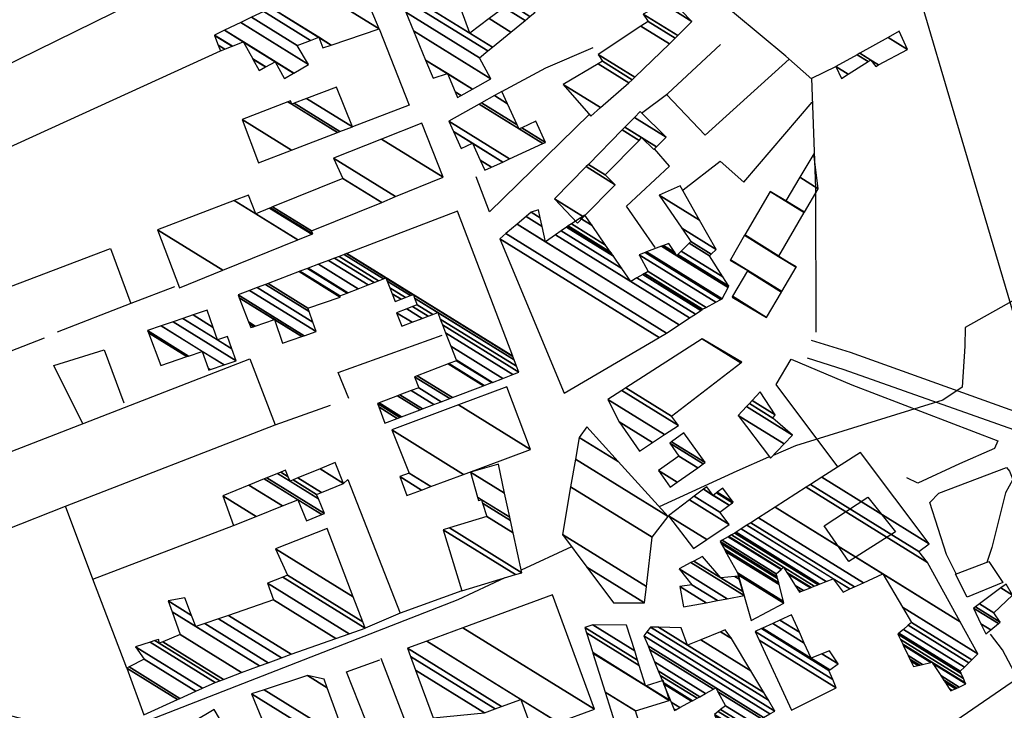
# Model space of a CAD drawing. Extents: x 498402 to 512767, y 4354060 to 4363329.
# Drawn here: x 508354 to 508601, y 4354769 to 4354943 of the extents above; entities that cross this region are included whole.
import ezdxf

# ---------------------------------------------------------------- set-up
doc = ezdxf.new("R2010")
doc.units = 0
doc.header["$MEASUREMENT"] = 0
for name, color, linetype in [('36', 7, 'CONTINUOUS'), ('46', 7, 'CONTINUOUS'), ('47', 7, 'CONTINUOUS'), ('50', 7, 'CONTINUOUS'), ('9', 7, 'CONTINUOUS')]:
    doc.layers.add(name, color=color, linetype=linetype)

msp = doc.modelspace()

# ---------------------------------------------------------------- linework, layer by layer
at = {"layer": '36', "color": 1, "linetype": 'Continuous'}
for points in [[(508552.95, 4354862.28), (508562.69, 4354859.25), (508608.23, 4354842.91), (508621.35, 4354844.6), (508674.52, 4354863.55), (508713.48, 4354885.73), (508742.13, 4354901.04), (508770.58, 4354909.9), (508878.81, 4354942.58), (508897.81, 4354940.64), (508937.29, 4354932.53), (508967.31, 4354926.57)], [(508551.93, 4354857.76), (508561.1, 4354854.9), (508608.01, 4354838.22), (508622.31, 4354840.06), (508676.61, 4354859.42), (508715.71, 4354881.68), (508743.93, 4354896.75), (508771.99, 4354905.5), (508878.84, 4354937.93), (508897.11, 4354936.06), (508936.37, 4354928), (508966.41, 4354922.03)]]:
    msp.add_lwpolyline(points, dxfattribs=at)
at = {"layer": '46', "color": 1, "linetype": 'Continuous'}
msp.add_lwpolyline([(508444.74, 4354782.23), (508463.47, 4354733.31), (508455.22, 4354730.48), (508436.09, 4354778.79), (508444.5, 4354781.79)], dxfattribs=at)
at = {"layer": '47', "color": 1, "linetype": 'Continuous'}
for points in [[(508562.41, 4354806.57), (508556.14, 4354815.57), (508567.14, 4354822.77), (508574.07, 4354814)], [(508592.14, 4354797.56), (508589.23, 4354803.36), (508597.6, 4354806.55), (508601.1, 4354801.24)]]:
    msp.add_lwpolyline(points, close=True, dxfattribs=at)
at = {"layer": '50', "color": 1, "linetype": 'Continuous'}
msp.add_line((508372.3, 4354802.14), (508407.72, 4354815.6), dxfattribs=at)
msp.add_line((508372.3, 4354802.14), (508407.72, 4354815.6), dxfattribs=at)
for points in [[(508604.48, 4354866.65), (508588.17, 4354921.61), (508581.07, 4354945.77), (508612.95, 4354965.89), (508628.39, 4354976.09)], [(508227.89, 4354871.22), (508300.97, 4354907.05), (508391.93, 4354951.83), (508417.88, 4354966.43)], [(508553.06, 4354927.95), (508546.52, 4354933.67), (508527.2, 4354949.91), (508522.95, 4354950.14), (508517.91, 4354948.74), (508517.64, 4354947.96)], [(508553.06, 4354927.95), (508546.52, 4354933.67), (508527.2, 4354949.91), (508522.95, 4354950.14), (508517.91, 4354948.74), (508517.64, 4354947.96)], [(508444.32, 4354940.57), (508451.87, 4354921.41), (508437.57, 4354915.91)], [(508444.32, 4354940.57), (508451.87, 4354921.41), (508437.57, 4354915.91)], [(508510.27, 4354919.39), (508516.86, 4354924.28), (508530.09, 4354936.6)], [(508510.27, 4354919.39), (508516.86, 4354924.28), (508530.09, 4354936.6)], [(508236.02, 4354858.12), (508318.62, 4354895.9), (508404.4, 4354935.04)], [(508475.15, 4354924.83), (508486.18, 4354930.79), (508498.14, 4354935.92)], [(508475.15, 4354924.83), (508486.18, 4354930.79), (508498.14, 4354935.92)], [(508547.36, 4354932.94), (508526.25, 4354913.8), (508516.54, 4354924.04)], [(508547.36, 4354932.94), (508526.25, 4354913.8), (508516.54, 4354924.04)], [(508554.16, 4354864.22), (508554.09, 4354900.5), (508553.05, 4354928.2), (508559.1, 4354931.08)], [(508520.72, 4354900.07), (508530.01, 4354907.32), (508536, 4354902.03), (508553.14, 4354922.12)], [(508520.72, 4354900.07), (508530.01, 4354907.32), (508536, 4354902.03), (508553.14, 4354922.12)], [(508497.13, 4354919.01), (508472.02, 4354894.53), (508468.69, 4354903.36)], [(508497.13, 4354919.01), (508472.02, 4354894.53), (508468.69, 4354903.36)], [(508513.69, 4354885.58), (508506.51, 4354895.99), (508517.27, 4354906.01), (508513.5, 4354910.39)], [(508513.69, 4354885.58), (508506.51, 4354895.99), (508517.27, 4354906.01), (508513.5, 4354910.39)], [(508313.85, 4354861.19), (508331.25, 4354868.06), (508376.76, 4354885.33), (508381.93, 4354871.5)], [(508392.88, 4354875.66), (508381.93, 4354871.5), (508363.34, 4354864.24)], [(508392.88, 4354875.66), (508381.93, 4354871.5), (508363.34, 4354864.24)], [(508360.09, 4354862.71), (508337.49, 4354853.93), (508326.63, 4354850.16)], [(508360.09, 4354862.71), (508337.49, 4354853.93), (508326.63, 4354850.16)], [(508436.72, 4354847.54), (508434, 4354854.09), (508460.14, 4354863.47)], [(508436.72, 4354847.54), (508434, 4354854.09), (508460.14, 4354863.47)], [(508369.8, 4354841.21), (508362.5, 4354855.86), (508375.2, 4354859.83), (508380.16, 4354846.5)], [(508369.8, 4354841.21), (508362.5, 4354855.86), (508375.2, 4354859.83), (508380.16, 4354846.5)], [(508334.5, 4354827.55), (508411.83, 4354857.55), (508418.14, 4354840.9)], [(508559.6, 4354830.36), (508544.07, 4354851.06), (508547.89, 4354857.43), (508563.11, 4354851.04), (508599.87, 4354836.95), (508599, 4354834.97), (508590.2, 4354831.17), (508579.71, 4354826.27), (508576.94, 4354827.58)], [(508276.42, 4354785.24), (508365.45, 4354820.48), (508418.14, 4354840.9), (508432.05, 4354845.87)], [(508589.35, 4354803.41), (508586.91, 4354808.28), (508582.72, 4354821.41), (508585.02, 4354823.76), (508602.05, 4354830.19), (508602.77, 4354829.32), (508603.59, 4354827.21), (508601.72, 4354823.79), (508598.32, 4354810.1), (508597.05, 4354806.34)], [(508435.37, 4354826.2), (508436.45, 4354827.17), (508449.62, 4354793.59)], [(508435.37, 4354826.2), (508436.45, 4354827.17), (508449.62, 4354793.59)], [(508380.9, 4354779.73), (508372.3, 4354802.14), (508365.45, 4354820.48)], [(508380.9, 4354779.73), (508372.3, 4354802.14), (508365.45, 4354820.48)], [(508465.12, 4354799.15), (508449.62, 4354793.59), (508440.8, 4354789.82)], [(508465.12, 4354799.15), (508449.62, 4354793.59), (508440.8, 4354789.82)], [(508573.8, 4354755.94), (508604.74, 4354777.22), (508601.04, 4354784.31), (508597.95, 4354788.29)]]:
    msp.add_lwpolyline(points, dxfattribs=at)
at = {"layer": '9', "color": 30, "linetype": 'Continuous'}
msp.add_line((508492.67, 4354810.26), (508480.03, 4354804.36), dxfattribs=at)
for points in [[(508710.81, 4354892.68), (508709.37, 4354892.23), (508679.62, 4354880.03), (508675.75, 4354881.37), (508643.02, 4354893.16), (508635.67, 4354890.14), (508591.58, 4354865.47), (508591.52, 4354860.72), (508590.86, 4354850.38), (508586.01, 4354847.15), (508549, 4354835.63), (508543.32, 4354833.23)], [(508542.44, 4354832.86), (508542.22, 4354832.77), (508534.19, 4354829.26), (508514.69, 4354820.34)], [(508475.92, 4354802.44), (508464.13, 4354796.94), (508377.99, 4354763.24), (508369.75, 4354763.02), (508342.54, 4354770.09), (508341.07, 4354771.16), (508290.27, 4354815.93), (508289.89, 4354816.77), (508286.37, 4354829.06), (508286.05, 4354829.15), (508285.72, 4354829.06), (508284.53, 4354827.22), (508283.75, 4354825.29), (508280.63, 4354823.64)]]:
    msp.add_lwpolyline(points, dxfattribs=at)

# ---------------------------------------------------------------- meshes
at = {"layer": '47', "color": 1, "linetype": 'Continuous'}
mesh = msp.add_polyface(dxfattribs=at)
corners = [(508464.04, 4354923.26), (508457.85, 4354928.18), (508464.947763, 4354923.779345), (508463.410748, 4354924.732303), (508457.85, 4354928.18), (508455.970124, 4354932.717555), (508467.776352, 4354925.397624), (508461.45, 4354929.32), (508452.923839, 4354940.070535), (508472.36, 4354928.02), (508450.982884, 4354944.755522), (508469.54, 4354933.25), (508449.27, 4354948.89), (508471.665959, 4354935.004373), (508451.049568, 4354949.423763), (508467.12, 4354939.46), (508472.798731, 4354935.939153), (508458.337153, 4354951.609599), (508464.03, 4354948.08), (508472.005716, 4354943.135009), (508477.437594, 4354939.767212), (508463.908822, 4354953.280763), (508469.41, 4354949.87), (508475.741054, 4354945.944709), (508480.984202, 4354942.693926), (508465.84, 4354953.86), (508471.127056, 4354950.581994), (508477.035747, 4354946.91857), (508482.213481, 4354943.708345), (508467.569118, 4354954.647241), (508472.924066, 4354951.327142), (508478.390728, 4354947.937779), (508483.5, 4354944.77), (508471.99, 4354956.66), (508477.518528, 4354953.23228), (508481.855041, 4354950.543616), (508481.963251, 4354950.476525), (508472.069375, 4354956.713646), (508477.617941, 4354953.273502), (508481.93, 4354950.6), (508472.336846, 4354956.894418), (508482.86, 4354950.37), (508477.952934, 4354953.41241), (508473.140927, 4354957.437859), (508483.451387, 4354951.045313), (508478.96, 4354953.83), (508476.456594, 4354959.678768), (508485.89, 4354953.83), (508477.31362, 4354960.257992), (508483.52, 4354956.41), (508479.636719, 4354961.828069), (508485.44, 4354958.23), (508481.06, 4354962.79)]
mesh.append_faces([[corners[k] for k in face] for face in [(0, 0, 2, 3), (1, 4, 7, 5), (3, 2, 6, 7), (5, 6, 9, 8), (8, 9, 11, 10), (10, 11, 13, 12), (12, 13, 16, 14), (14, 15, 18, 17), (15, 16, 20, 19), (17, 18, 22, 21), (19, 20, 24, 23), (21, 22, 26, 25), (23, 24, 28, 27), (25, 26, 30, 29), (27, 28, 32, 31), (29, 30, 34, 33), (31, 32, 36, 35), (33, 34, 38, 37), (35, 36, 39, 39), (37, 38, 42, 40), (40, 42, 45, 43), (41, 41, 44, 45), (43, 44, 47, 46), (46, 47, 49, 48), (48, 49, 51, 50), (50, 51, 52, 52)]], dxfattribs={"vtx0": -1, "vtx2": -1, "color": 1})
mesh = msp.add_polyface(dxfattribs=at)
corners = [(508404.4, 4354935.04), (508414.14, 4354930.13), (508405.521144, 4354935.473741), (508403.857456, 4354936.505238), (508420.49, 4354928.06), (508415.749783, 4354930.998963), (508412.57122, 4354932.96969), (508407.375425, 4354936.191114), (508402.960133, 4354938.928621), (508420.542096, 4354928.090396), (508420.437742, 4354928.155097), (508415.80384, 4354931.028143), (508412.518539, 4354933.065049), (508407.437692, 4354936.215204), (508402.93, 4354939.01), (508422.812758, 4354929.415262), (508418.16, 4354932.3), (508410.222394, 4354937.221363), (508410.151711, 4354937.265187), (508405.416945, 4354940.200769), (508422.844793, 4354929.433954), (508410.19, 4354937.28), (508405.452031, 4354940.217569), (508426.54, 4354931.59), (508409.499211, 4354942.15539), (508423.7, 4354936.38), (508412.255986, 4354943.475356), (508430.12, 4354935.79), (508427.083925, 4354937.672385), (508415.34153, 4354944.952739), (508432.252489, 4354936.507838), (508429.12, 4354938.45), (508417.198072, 4354945.841666), (508444.32, 4354940.57), (508427.704027, 4354950.872001), (508444.32, 4354940.57), (508433.13, 4354953.47), (508440.981899, 4354948.601776), (508431.79, 4354957.63), (508439.117939, 4354953.086635), (508436.44, 4354959.53)]
mesh.append_faces([[corners[k] for k in face] for face in [(0, 0, 2, 3), (3, 2, 7, 8), (1, 1, 5, 6), (8, 7, 13, 14), (6, 5, 11, 12), (4, 4, 9, 10), (14, 13, 18, 19), (12, 11, 16, 17), (10, 9, 15, 16), (19, 18, 21, 22), (17, 15, 20, 21), (22, 20, 23, 24), (24, 23, 25, 26), (26, 25, 28, 29), (29, 28, 31, 32), (27, 27, 30, 31), (32, 30, 33, 34), (34, 35, 37, 36), (36, 37, 39, 38), (38, 39, 40, 40)]], dxfattribs={"vtx0": -1, "vtx2": -1, "color": 1})
mesh = msp.add_polyface(dxfattribs=at)
corners = [(508497.49, 4354918.59), (508499.971404, 4354920.753474), (508490.59, 4354926.57), (508507.09, 4354926.96), (508499.326978, 4354931.773119), (508507.938138, 4354927.77491), (508500.43, 4354932.43), (508508.608036, 4354928.418563), (508499.38, 4354934.14), (508517.3, 4354936.77), (508510.105522, 4354941.230619), (508518.744289, 4354938.237501), (508511.95, 4354942.45), (508519.376284, 4354938.879653), (508510.65, 4354944.29), (508522.9, 4354942.46), (508515.675226, 4354946.939403), (508517.63, 4354947.97), (508517.63, 4354947.97)]
mesh.append_faces([[corners[k] for k in face] for face in [(0, 0, 1, 2), (2, 1, 3, 4), (4, 3, 5, 6), (6, 5, 7, 8), (8, 7, 9, 10), (10, 9, 11, 12), (12, 11, 13, 14), (14, 13, 15, 16), (16, 15, 18, 17)]], dxfattribs={"vtx0": -1, "vtx2": -1, "color": 1})
mesh = msp.add_polyface(dxfattribs=at)
corners = [(508560.54, 4354928.05), (508559.1, 4354931.08), (508562.243597, 4354929.130951), (508559.1, 4354931.08), (508564.4579, 4354934.05773), (508569.18, 4354931.13), (508567.26518, 4354932.3172), (508565.135237, 4354934.43417), (508569.869653, 4354931.498803), (508567.9, 4354932.72), (508572.226634, 4354938.375316), (508577.09, 4354935.36), (508575.06, 4354939.95)]
mesh.append_faces([[corners[k] for k in face] for face in [(0, 0, 2, 3), (1, 2, 6, 4), (4, 6, 9, 7), (5, 5, 8, 9), (7, 8, 11, 10), (10, 11, 12, 12)]], dxfattribs={"vtx0": -1, "vtx2": -1, "color": 1})
mesh = msp.add_polyface(dxfattribs=at)
corners = [(508414.01, 4354906.88), (508422.267469, 4354910.044896), (508409.84, 4354917.75), (508433.833376, 4354914.477839), (508421.394854, 4354922.189796), (508422.33, 4354921.61), (508434.45912, 4354914.717672), (508422.02, 4354922.43), (508422.958844, 4354921.847911), (508437.57, 4354915.91), (508426.085138, 4354923.030683), (508437.57, 4354915.91), (508433.59, 4354925.87)]
mesh.append_faces([[corners[k] for k in face] for face in [(0, 0, 1, 2), (2, 1, 3, 4), (4, 5, 7, 7), (5, 3, 6, 8), (8, 6, 9, 10), (10, 11, 12, 12)]], dxfattribs={"vtx0": -1, "vtx2": -1, "color": 1})
mesh = msp.add_polyface(dxfattribs=at)
corners = [(508470.86, 4354904.99), (508472.559487, 4354905.769673), (508469.681954, 4354907.55376), (508464.93, 4354910.5), (508475.361012, 4354907.054928), (508467.74, 4354911.78), (508463.008595, 4354914.713499), (508477.094055, 4354907.849995), (508461.82, 4354917.32), (508479.51, 4354915.39), (508485.471984, 4354911.693535), (508469.457257, 4354921.62276), (508479.043607, 4354916.399806), (508480.176872, 4354915.697175), (508486.14, 4354912), (508470.066215, 4354921.965842), (508476.579619, 4354921.734678), (508483.7, 4354917.32), (508473.283382, 4354923.778365), (508475.15, 4354924.83), (508475.15, 4354924.83)]
mesh.append_faces([[corners[k] for k in face] for face in [(0, 0, 1, 2), (3, 3, 5, 6), (2, 1, 4, 5), (6, 4, 7, 8), (8, 7, 10, 11), (11, 9, 12, 15), (9, 10, 14, 13), (15, 12, 16, 18), (13, 14, 17, 17), (18, 16, 20, 19)]], dxfattribs={"vtx0": -1, "vtx2": -1, "color": 1})
mesh = msp.add_polyface(dxfattribs=at)
corners = [(508494.17, 4354891.69), (508488.37, 4354897.77), (508495.688522, 4354893.232473), (508488.37, 4354897.77), (508496.341061, 4354905.900186), (508503.68, 4354901.35), (508496.905209, 4354906.475596), (508501.14, 4354903.85), (508505.401756, 4354915.141758), (508513.34, 4354910.22), (508509.632511, 4354912.518665), (508506.069562, 4354915.822896), (508514.009329, 4354910.900194), (508510.3, 4354913.2), (508508.474752, 4354918.276101), (508516.42, 4354913.35), (508509.91, 4354919.74)]
mesh.append_faces([[corners[k] for k in face] for face in [(0, 0, 2, 3), (1, 2, 5, 4), (4, 5, 7, 6), (6, 7, 10, 8), (8, 10, 13, 11), (9, 9, 12, 13), (11, 12, 15, 14), (14, 15, 16, 16)]], dxfattribs={"vtx0": -1, "vtx2": -1, "color": 1})
mesh = msp.add_polyface(dxfattribs=at)
corners = [(508394.12, 4354875.4), (508405.009656, 4354879.823516), (508388.58, 4354890.01), (508423.882776, 4354887.490016), (508407.900881, 4354897.398886), (508413.27, 4354894.07), (508427.359412, 4354888.90227), (508411.46, 4354898.76), (508416.751632, 4354895.479157), (508427.6, 4354889), (508416.992566, 4354895.576672), (508427.34, 4354889.72), (508417.53787, 4354895.797379), (508444.945891, 4354896.91369), (508435.21, 4354902.95), (508448.458413, 4354898.348892), (508432.86, 4354908.02), (508460.38, 4354903.22), (508444.912965, 4354912.809653), (508460.38, 4354903.22), (508455.03, 4354916.83)]
mesh.append_faces([[corners[k] for k in face] for face in [(0, 0, 1, 2), (2, 1, 3, 4), (4, 5, 7, 7), (5, 3, 6, 8), (8, 6, 9, 10), (10, 9, 11, 12), (12, 11, 13, 14), (14, 13, 15, 16), (16, 15, 17, 18), (18, 19, 20, 20)]], dxfattribs={"vtx0": -1, "vtx2": -1, "color": 1})
mesh = msp.add_polyface(dxfattribs=at)
corners = [(508533.02, 4354873.07), (508541.69, 4354867.97), (508533.138573, 4354873.271935), (508545.451107, 4354874.348837), (508536.888273, 4354879.657845), (508532.53, 4354882.36), (508545.523052, 4354874.470857), (508536.96, 4354879.78), (508532.601269, 4354882.482439), (508544.73, 4354883.32), (508549.131612, 4354880.590974), (508536.175913, 4354888.623585), (508544.788101, 4354883.419203), (508549.19, 4354880.69), (508536.233752, 4354888.72295), (508551.183233, 4354894.338345), (508542.6, 4354899.66), (508551.235403, 4354894.427422), (508546.57, 4354897.32), (508554.71, 4354900.36), (508550.061964, 4354903.24181), (508554.71, 4354900.36), (508553.54, 4354909.14)]
mesh.append_faces([[corners[k] for k in face] for face in [(0, 0, 1, 2), (2, 1, 3, 4), (5, 5, 7, 8), (4, 3, 6, 7), (8, 6, 10, 11), (11, 9, 12, 14), (9, 10, 13, 13), (14, 12, 15, 16), (16, 15, 17, 18), (18, 17, 19, 20), (20, 21, 22, 22)]], dxfattribs={"vtx0": -1, "vtx2": -1, "color": 1})
mesh = msp.add_polyface(dxfattribs=at)
corners = [(508490.79, 4354848.92), (508490.79, 4354848.92), (508474.62, 4354887.77), (508514.679541, 4354862.932848), (508476.164118, 4354889.069486), (508516.55, 4354864.03), (508478.966309, 4354891.427731), (508486.14, 4354886.98), (508519.749688, 4354866.141794), (508481.246672, 4354893.346819), (508485.271724, 4354890.851263), (508488.652156, 4354888.755375), (508507.58, 4354877.02), (508522.353525, 4354867.860327), (508482.51, 4354894.41), (508484.790697, 4354892.995955), (508490.043898, 4354889.738939), (508505.333531, 4354880.259276), (508509.125954, 4354877.907951), (508523.796059, 4354868.812399), (508484.33, 4354895.05), (508491.376818, 4354890.680931), (508503.18201, 4354883.361642), (508510.606568, 4354878.758372), (508525.177624, 4354869.724232), (508491.736083, 4354890.934829), (508502.602106, 4354884.19783), (508511.005642, 4354878.987588), (508525.55, 4354869.97), (508491.8, 4354890.98), (508502.498934, 4354884.346598), (508511.076641, 4354879.028368), (508525.622704, 4354870.009723), (508492.633108, 4354891.506587), (508501.229833, 4354886.176567), (508511.95, 4354879.53), (508526.517028, 4354870.498356), (508494.855477, 4354892.911292), (508497.844424, 4354891.058127), (508509.68, 4354883.72), (508528.902695, 4354871.801815), (508496.04, 4354893.66), (508511.155693, 4354884.288181), (508530.174256, 4354872.496559), (508511.545336, 4354884.438204), (508530.51, 4354872.68), (508515.278481, 4354885.875565), (508519.11, 4354883.5), (508532.053782, 4354875.474778), (508515.75297, 4354886.058256), (508518.61824, 4354884.281772), (508519.402335, 4354883.795629), (508532.25, 4354875.83), (508517.16, 4354886.6), (508520.26921, 4354884.672271), (508530.737375, 4354878.181947), (508522.221954, 4354886.647019), (508527.33, 4354883.48), (508522.66, 4354887.09), (508527.796344, 4354883.905436), (508520.391097, 4354890.402371), (508529.04, 4354885.04), (508514.68, 4354898.74), (508524.84417, 4354892.438155), (508519.96, 4354901.05)]
mesh.append_faces([[corners[k] for k in face] for face in [(0, 1, 3, 2), (2, 3, 5, 4), (4, 5, 8, 6), (6, 7, 10, 9), (7, 8, 13, 11), (9, 10, 15, 14), (11, 12, 17, 16), (12, 13, 19, 18), (14, 15, 20, 20), (16, 17, 22, 21), (18, 19, 24, 23), (21, 22, 26, 25), (23, 24, 28, 27), (25, 26, 30, 29), (27, 28, 32, 31), (29, 30, 34, 33), (31, 32, 36, 35), (33, 34, 38, 37), (35, 36, 40, 39), (37, 38, 41, 41), (39, 40, 43, 42), (42, 43, 45, 44), (44, 45, 48, 46), (46, 47, 50, 49), (47, 48, 52, 51), (49, 50, 53, 53), (51, 52, 55, 54), (54, 55, 57, 56), (56, 57, 59, 58), (58, 59, 61, 60), (60, 61, 63, 62), (62, 63, 64, 64)]], dxfattribs={"vtx0": -1, "vtx2": -1, "color": 1})
mesh = msp.add_polyface(dxfattribs=at)
corners = [(508445.76, 4354841.35), (508448.878982, 4354842.537213), (508444.198752, 4354845.438984), (508412.02, 4354865.39), (508449.535745, 4354842.787205), (508443.87, 4354846.3), (508412.703351, 4354865.623507), (508411.69177, 4354866.250693), (508449.968324, 4354842.951862), (508444.30195, 4354846.465047), (508420.02, 4354861.52), (508413.153442, 4354865.777307), (508411.47558, 4354866.817591), (508454.616703, 4354844.721227), (508448.943572, 4354848.238602), (508424.856918, 4354863.17247), (508417.99, 4354867.43), (508409.15246, 4354872.909327), (508408.87, 4354873.65), (508455.181884, 4354844.936358), (508449.50793, 4354848.454243), (508425.445022, 4354863.373388), (508408.87, 4354873.65), (508411.756003, 4354874.750377), (508458.06973, 4354846.035592), (508452.391579, 4354849.55608), (508428.45, 4354864.4), (508413.62595, 4354875.463351), (508459.940872, 4354846.747826), (508454.26, 4354850.27), (508427.632851, 4354866.77899), (508415.726042, 4354876.264076), (508462.042305, 4354847.547718), (508453.2, 4354853.03), (508426.715131, 4354869.450775), (508416.401414, 4354876.521582), (508462.71811, 4354847.804957), (508453.872886, 4354853.289048), (508426.42, 4354870.31), (508424.191041, 4354879.491616), (508470.512712, 4354850.771905), (508461.633831, 4354856.276864), (508434.5, 4354873.1), (508424.394978, 4354879.569373), (508470.71678, 4354850.849582), (508461.837017, 4354856.355087), (508434.41, 4354873.36), (508426.28492, 4354880.289971), (508472.607929, 4354851.569431), (508463.72, 4354857.08), (508436.283291, 4354874.090922), (508426.438241, 4354880.34843), (508472.761349, 4354851.627829), (508463.64223, 4354857.281737), (508450, 4354865.74), (508436.435261, 4354874.150218), (508429.036491, 4354881.339092), (508475.361258, 4354852.617462), (508462.324308, 4354860.700448), (508452.588748, 4354866.736553), (508448.68, 4354869.16), (508439.010619, 4354875.155074), (508431.612375, 4354882.321227), (508477.938788, 4354853.598577), (508461.017731, 4354864.089732), (508455.155212, 4354867.724528), (508451.238635, 4354870.152829), (508448.34, 4354871.95), (508441.563808, 4354876.151279), (508433.112629, 4354882.893244), (508479.44, 4354854.17), (508460.256751, 4354866.063728), (508456.649979, 4354868.299948), (508452.728842, 4354870.731076), (508449.829483, 4354872.528695), (508447.565814, 4354873.932184), (508443.050844, 4354876.731492), (508434.251412, 4354883.32744), (508478.870744, 4354855.663191), (508459.67912, 4354867.562111), (508457.784598, 4354868.736726), (508453.86, 4354871.17), (508450.960091, 4354872.96796), (508446.978159, 4354875.436782), (508444.179594, 4354877.171909), (508435.511422, 4354883.807858), (508478.24089, 4354857.315335), (508459.04, 4354869.22), (508453.211564, 4354872.833665), (508452.211055, 4354873.453986), (508446.327948, 4354877.101548), (508445.428502, 4354877.659209), (508436.108177, 4354884.035389), (508477.942583, 4354858.09781), (508452.904457, 4354873.621596), (508452.803526, 4354873.684174), (508446.02, 4354877.89), (508436.175132, 4354884.060917), (508477.909114, 4354858.185601), (508452.87, 4354873.71), (508464, 4354894.67)]
mesh.append_faces([[corners[k] for k in face] for face in [(0, 0, 1, 2), (3, 3, 6, 7), (2, 1, 4, 5), (7, 6, 11, 12), (5, 4, 8, 9), (12, 11, 16, 17), (10, 10, 15, 16), (9, 8, 13, 14), (17, 15, 21, 22), (14, 13, 19, 20), (18, 21, 26, 23), (20, 19, 24, 25), (23, 26, 30, 27), (25, 24, 28, 29), (27, 30, 34, 31), (29, 28, 32, 33), (31, 34, 38, 35), (33, 32, 36, 37), (35, 38, 42, 39), (37, 36, 40, 41), (39, 42, 46, 43), (41, 40, 44, 45), (43, 46, 50, 47), (45, 44, 48, 49), (47, 50, 55, 51), (49, 48, 52, 53), (51, 55, 61, 56), (54, 54, 59, 60), (53, 52, 57, 58), (56, 61, 68, 62), (60, 59, 65, 66), (58, 57, 63, 64), (62, 68, 76, 69), (67, 67, 74, 75), (66, 65, 72, 73), (64, 63, 70, 71), (69, 76, 84, 77), (75, 74, 82, 83), (73, 72, 80, 81), (71, 70, 78, 79), (77, 84, 91, 85), (83, 82, 89, 90), (81, 80, 87, 88), (79, 78, 86, 87), (85, 91, 96, 92), (90, 89, 95, 96), (88, 86, 93, 94), (92, 95, 99, 97), (94, 93, 98, 99), (97, 98, 100, 100)]], dxfattribs={"vtx0": -1, "vtx2": -1, "color": 1})
mesh = msp.add_polyface(dxfattribs=at)
corners = [(508389.46, 4354855.87), (508401.49, 4354854.67), (508395.961549, 4354858.097672), (508386.315118, 4354864.078517), (508386.1, 4354864.64), (508401.934525, 4354854.822501), (508401.302433, 4354855.214402), (508396.406272, 4354858.250051), (508386.1, 4354864.64), (508389.538042, 4354865.823475), (508405.376721, 4354856.003401), (508399.85, 4354859.43), (508392.497744, 4354866.842292), (508408.34, 4354857.02), (508394.985075, 4354867.698505), (508403.66, 4354862.32), (508407.288729, 4354860.070167), (508397.537372, 4354868.577081), (508402.585555, 4354865.447177), (508406.21, 4354863.2), (508401.09, 4354869.8)]
mesh.append_faces([[corners[k] for k in face] for face in [(0, 0, 2, 3), (3, 2, 7, 8), (1, 1, 5, 6), (4, 7, 11, 9), (6, 5, 10, 11), (9, 10, 13, 12), (12, 13, 16, 14), (14, 15, 18, 17), (15, 16, 19, 19), (17, 18, 20, 20)]], dxfattribs={"vtx0": -1, "vtx2": -1, "color": 1})
mesh = msp.add_polyface(dxfattribs=at)
corners = [(508509.77, 4354834.33), (508513.052734, 4354836.501655), (508504.62, 4354841.73), (508501.83, 4354847.34), (508516.080474, 4354838.504622), (508501.83, 4354847.34), (508505.314237, 4354849.587657), (508519.52, 4354840.78), (508506.322055, 4354850.237794), (508517.77, 4354843.14), (508525.47, 4354862.59), (508535.222807, 4354856.543202), (508535.44, 4354856.71)]
mesh.append_faces([[corners[k] for k in face] for face in [(0, 0, 1, 2), (2, 1, 4, 5), (3, 4, 7, 6), (6, 7, 9, 8), (8, 9, 11, 10), (10, 11, 12, 12)]], dxfattribs={"vtx0": -1, "vtx2": -1, "color": 1})
mesh = msp.add_polyface(dxfattribs=at)
corners = [(508451.3, 4354823.14), (508454.970887, 4354824.514218), (508449.51, 4354827.9), (508457.312504, 4354825.390815), (508451.83, 4354828.79), (508447.47, 4354839.65), (508465.51553, 4354828.461664), (508447.47, 4354839.65), (508464.277742, 4354845.958707), (508482.34, 4354834.76), (508476.43, 4354850.52)]
mesh.append_faces([[corners[k] for k in face] for face in [(0, 0, 1, 2), (2, 1, 3, 4), (4, 3, 6, 7), (5, 6, 9, 8), (8, 9, 10, 10)]], dxfattribs={"vtx0": -1, "vtx2": -1, "color": 1})
mesh = msp.add_polyface(dxfattribs=at)
corners = [(508542.68, 4354832.56), (508542.68, 4354832.56), (508534.59, 4354843.33), (508546.120363, 4354836.181107), (508536.651772, 4354845.52997), (508548.2, 4354838.37), (508537.366499, 4354846.292605), (508543.29, 4354842.62), (508538.079824, 4354847.053743), (508543.86, 4354843.47), (508540.11, 4354849.22)]
mesh.append_faces([[corners[k] for k in face] for face in [(0, 1, 3, 2), (2, 3, 5, 4), (4, 5, 7, 6), (6, 7, 9, 8), (8, 9, 10, 10)]], dxfattribs={"vtx0": -1, "vtx2": -1, "color": 1})
mesh = msp.add_polyface(dxfattribs=at)
corners = [(508503.19, 4354796.19), (508511.03, 4354796.12), (508496.512716, 4354805.120802), (508490.36, 4354813.35), (508511.497941, 4354800.244352), (508490.36, 4354813.35), (508492.446592, 4354825.377434), (508512.91, 4354812.69), (508493.647193, 4354832.297878), (508516.95, 4354817.85), (508494.6, 4354837.79), (508504.398677, 4354831.714762), (508496.5, 4354840.44)]
mesh.append_faces([[corners[k] for k in face] for face in [(0, 0, 1, 2), (2, 1, 4, 5), (3, 4, 7, 6), (6, 7, 9, 8), (8, 9, 11, 10), (10, 11, 12, 12)]], dxfattribs={"vtx0": -1, "vtx2": -1, "color": 1})
mesh = msp.add_polyface(dxfattribs=at)
corners = [(508517.48, 4354825.24), (508519.240564, 4354826.483223), (508514.52, 4354829.41), (508524.403477, 4354830.129016), (508519.66, 4354833.07), (508525.76952, 4354831.093648), (508517.34, 4354836.32), (508526.26, 4354831.44), (508517.826621, 4354836.668745), (508526.26, 4354831.44), (508520.94, 4354838.9)]
mesh.append_faces([[corners[k] for k in face] for face in [(0, 0, 1, 2), (2, 1, 3, 4), (4, 3, 5, 6), (6, 5, 7, 8), (8, 9, 10, 10)]], dxfattribs={"vtx0": -1, "vtx2": -1, "color": 1})
mesh = msp.add_polyface(dxfattribs=at)
corners = [(508537.84, 4354791.67), (508546.06, 4354796.04), (508534.551367, 4354803.17542), (508545.935757, 4354796.523963), (508534.41, 4354803.67), (508588, 4354773.99), (508544.853066, 4354800.741354), (508531.411715, 4354809.075071), (508588.34009, 4354774.148287), (508587.594193, 4354774.610748), (508578.66, 4354780.15), (508544.74036, 4354801.180377), (508531.099599, 4354809.63773), (508589.204475, 4354774.550593), (508586.562779, 4354776.18846), (508579.764524, 4354780.403419), (508578.002908, 4354781.495631), (508549.98, 4354798.87), (508544.453902, 4354802.296213), (508530.306314, 4354811.067802), (508530, 4354811.62), (508589.538243, 4354774.705937), (508586.164517, 4354776.797668), (508580.191017, 4354780.501272), (508577.749183, 4354782.015224), (508550.336002, 4354799.011558), (508549.597204, 4354799.469617), (508544.343291, 4354802.727075), (508530, 4354811.62), (508530.535147, 4354811.921289), (508590.121498, 4354774.977399), (508585.468556, 4354777.862251), (508580.93631, 4354780.67227), (508577.305802, 4354782.923207), (508550.958113, 4354799.25893), (508548.928273, 4354800.517443), (508544.15, 4354803.48), (508532.038502, 4354812.767682), (508591.76, 4354775.74), (508583.51344, 4354780.852916), (508583.030013, 4354781.152644), (508576.060238, 4354785.473945), (508552.705767, 4354799.953855), (508547.049086, 4354803.461031), (508545.326781, 4354804.52887), (508532.218002, 4354812.868741), (508591.63798, 4354776.028003), (508583.28, 4354781.21), (508575.911519, 4354785.778502), (508552.914436, 4354800.036829), (508546.824712, 4354803.812494), (508545.467288, 4354804.654105), (508532.885773, 4354813.244698), (508591.184044, 4354777.099425), (508575.358255, 4354786.911508), (508553.690723, 4354800.345506), (508545.99, 4354805.12), (508533.692335, 4354813.698795), (508590.635761, 4354778.393534), (508574.69, 4354788.28), (508554.628354, 4354800.718339), (508533.73, 4354813.72), (508590.610158, 4354778.453966), (508574.720359, 4354788.305735), (508554.672139, 4354800.73575), (508534.019525, 4354813.906228), (508590.4, 4354778.95), (508574.969547, 4354788.516972), (508555.031535, 4354800.878658), (508535.319551, 4354814.74243), (508591.420828, 4354779.959306), (508576.088452, 4354789.46547), (508560.92, 4354798.87), (508556.645295, 4354801.520342), (508536.757288, 4354815.66721), (508592.549791, 4354781.075527), (508577.325883, 4354790.514441), (508562.611753, 4354799.637289), (508558.43, 4354802.23), (508537.738045, 4354816.298052), (508593.319918, 4354781.836961), (508578.17, 4354791.23), (508563.765788, 4354800.160697), (508539.661137, 4354817.535021), (508594.83, 4354783.33), (508575.883202, 4354795.077127), (508566.028647, 4354801.187009), (508543.826553, 4354820.214297), (508590.400898, 4354791.337928), (508570.93, 4354803.41), (508551.614449, 4354825.223622), (508582.12, 4354806.31), (508552.742187, 4354825.949005), (508579.95, 4354809.08), (508555.569882, 4354827.767833), (508582.55, 4354811.04), (508565.29, 4354834.02)]
mesh.append_faces([[corners[k] for k in face] for face in [(0, 0, 1, 2), (2, 1, 3, 4), (4, 3, 6, 7), (7, 6, 11, 12), (5, 5, 8, 9), (12, 11, 18, 19), (10, 10, 15, 16), (9, 8, 13, 14), (19, 18, 27, 28), (17, 17, 25, 26), (16, 15, 23, 24), (14, 13, 21, 22), (20, 27, 36, 29), (26, 25, 34, 35), (24, 23, 32, 33), (22, 21, 30, 31), (29, 36, 44, 37), (35, 34, 42, 43), (33, 32, 40, 41), (31, 30, 38, 39), (37, 44, 51, 45), (43, 42, 49, 50), (41, 40, 47, 48), (39, 38, 46, 47), (45, 51, 56, 52), (50, 49, 55, 56), (48, 46, 53, 54), (52, 55, 60, 57), (54, 53, 58, 59), (57, 60, 64, 61), (59, 58, 62, 63), (61, 64, 68, 65), (63, 62, 66, 67), (65, 68, 73, 69), (67, 66, 70, 71), (69, 73, 78, 74), (72, 72, 77, 78), (71, 70, 75, 76), (74, 77, 82, 79), (76, 75, 80, 81), (79, 82, 86, 83), (81, 80, 84, 85), (83, 86, 89, 87), (85, 84, 88, 89), (87, 88, 91, 90), (90, 91, 93, 92), (92, 93, 95, 94), (94, 95, 96, 96)]], dxfattribs={"vtx0": -1, "vtx2": -1, "color": 1})
mesh = msp.add_polyface(dxfattribs=at)
corners = [(508407.72, 4354815.6), (508404.99, 4354823.05), (508413.355572, 4354817.863296), (508404.99, 4354823.05), (508411.562763, 4354825.747372), (508426.01, 4354816.79), (508419.984807, 4354820.525656), (508415.424776, 4354827.332289), (508429.911338, 4354818.350535), (508423.88, 4354822.09), (508416.0669, 4354827.595808), (508430.56, 4354818.61), (508418.78135, 4354828.709781), (508421.91, 4354826.77), (508429.043447, 4354822.347221), (508419.575067, 4354829.035512), (508421.461247, 4354827.866069), (508422.702736, 4354827.096338), (508428.6, 4354823.44), (508420.78, 4354829.53), (508423.906181, 4354827.591749), (508429.808105, 4354823.932521), (508429.44662, 4354829.872531), (508435.37, 4354826.2), (508433.23, 4354831.43)]
mesh.append_faces([[corners[k] for k in face] for face in [(0, 0, 2, 3), (1, 2, 6, 4), (4, 6, 9, 7), (5, 5, 8, 9), (7, 8, 11, 10), (10, 11, 14, 12), (12, 13, 16, 15), (13, 14, 18, 17), (15, 16, 19, 19), (17, 18, 21, 20), (20, 21, 23, 22), (22, 23, 24, 24)]], dxfattribs={"vtx0": -1, "vtx2": -1, "color": 1})
mesh = msp.add_polyface(dxfattribs=at)
corners = [(508465.12, 4354799.15), (508478.581964, 4354803.255675), (508460.43, 4354814.51), (508480.17, 4354803.74), (508462.01436, 4354814.996604), (508480.17, 4354803.74), (508471.37, 4354817.87), (508478.008105, 4354813.754335), (508470.329683, 4354821.22919), (508469.28, 4354821.88), (508477.331621, 4354816.887947), (508470.06, 4354822.1), (508469.039193, 4354822.732906), (508477.156255, 4354817.70028), (508467.25, 4354829.07), (508475.853282, 4354823.735914), (508474.27, 4354831.07)]
mesh.append_faces([[corners[k] for k in face] for face in [(0, 0, 1, 2), (2, 1, 3, 4), (4, 5, 7, 6), (6, 7, 10, 8), (9, 9, 11, 12), (8, 10, 13, 11), (12, 13, 15, 14), (14, 15, 16, 16)]], dxfattribs={"vtx0": -1, "vtx2": -1, "color": 1})
mesh = msp.add_polyface(dxfattribs=at)
corners = [(508523.31, 4354809.8), (508523.31, 4354809.8), (508517.04, 4354818.06), (508526.67523, 4354812.0861), (508522.301788, 4354822.05415), (508532.26, 4354815.88), (508523.508369, 4354822.970049), (508529.96, 4354818.97), (508525.833805, 4354824.735256), (508528.31, 4354823.2), (508532.305955, 4354820.722484), (508526.67, 4354825.37), (508529.148513, 4354823.833307), (508533.149529, 4354821.352654), (508529.317962, 4354823.961287), (508533.32, 4354821.48), (508530.68, 4354824.99)]
mesh.append_faces([[corners[k] for k in face] for face in [(0, 1, 3, 2), (2, 3, 5, 4), (4, 5, 7, 6), (6, 7, 10, 8), (8, 9, 11, 11), (9, 10, 13, 12), (12, 13, 15, 14), (14, 15, 16, 16)]], dxfattribs={"vtx0": -1, "vtx2": -1, "color": 1})
mesh = msp.add_polyface(dxfattribs=at)
corners = [(508385.16, 4354767.97), (508393.643751, 4354771.828799), (508380.9, 4354779.73), (508394.24, 4354772.1), (508381.464012, 4354780.021188), (508398.189117, 4354773.89667), (508385.2, 4354781.95), (508399.882934, 4354774.667281), (508383.04, 4354785.11), (508403.12, 4354776.14), (508386.758461, 4354786.284251), (508404.228847, 4354776.551824), (508387.933201, 4354786.655221), (508388.99, 4354786), (508405.169734, 4354776.901269), (508388.93, 4354786.97), (508389.899818, 4354786.368707), (508409.740857, 4354778.598977), (508394.32, 4354788.16), (508414.242373, 4354780.270834), (508392.23747, 4354793.914004), (508398.26, 4354790.18), (508416.398464, 4354781.071603), (508391.24, 4354796.67), (508397.165471, 4354792.996173), (508400.47953, 4354790.941436), (508419.777735, 4354782.32666), (508395.45, 4354797.41), (508403.958231, 4354792.134846), (508422.21, 4354783.23), (508406.462061, 4354792.993815), (508433.405075, 4354787.198561), (508417.79, 4354796.88), (508436.744018, 4354788.382188), (508416.28, 4354801.07), (508440.8, 4354789.82), (508420.111276, 4354802.647132), (508440.8, 4354789.82), (508421.26, 4354803.12), (508440.206301, 4354791.373181), (508418.28, 4354809.76), (508437.805431, 4354797.654117), (508431.24, 4354814.83)]
mesh.append_faces([[corners[k] for k in face] for face in [(0, 0, 1, 2), (2, 1, 3, 4), (4, 3, 5, 6), (6, 5, 7, 8), (8, 7, 9, 10), (10, 9, 11, 12), (12, 13, 15, 15), (13, 11, 14, 16), (16, 14, 17, 18), (18, 17, 19, 20), (20, 21, 24, 23), (21, 19, 22, 25), (23, 24, 27, 27), (25, 22, 26, 28), (28, 26, 29, 30), (30, 29, 31, 32), (32, 31, 33, 34), (34, 33, 35, 36), (36, 37, 39, 38), (38, 39, 41, 40), (40, 41, 42, 42)]], dxfattribs={"vtx0": -1, "vtx2": -1, "color": 1})
mesh = msp.add_polyface(dxfattribs=at)
corners = [(508520.82, 4354795.13), (508526.502428, 4354796.194055), (508519.88, 4354800.3), (508529.334501, 4354796.724371), (508522.89, 4354800.72), (508531.769878, 4354797.180404), (508519.69, 4354804.67), (508536.04, 4354797.98), (508522.66657, 4354806.271606), (508530.17, 4354802.45), (508535.749101, 4354798.990924), (508523.383763, 4354806.657507), (508525.6, 4354807.85), (508533.752505, 4354802.795398), (508534.850181, 4354802.114833), (508525.6, 4354807.85), (508534.63, 4354802.88)]
mesh.append_faces([[corners[k] for k in face] for face in [(0, 0, 1, 2), (2, 1, 3, 4), (4, 3, 5, 6), (6, 5, 7, 8), (8, 7, 10, 11), (11, 9, 15, 12), (9, 10, 14, 13), (13, 14, 16, 16)]], dxfattribs={"vtx0": -1, "vtx2": -1, "color": 1})
mesh = msp.add_polyface(dxfattribs=at)
corners = [(508596.82, 4354788.36), (508596.82, 4354788.36), (508595.57, 4354790.9), (508598.05478, 4354789.359422), (508593.74, 4354794.8), (508599.989433, 4354790.925315), (508594.212103, 4354795.151333), (508600.44, 4354791.29), (508595.215914, 4354795.898355), (508598.81, 4354793.67), (508600.611216, 4354799.913463), (508603.52, 4354798.11), (508601.91, 4354800.88)]
mesh.append_faces([[corners[k] for k in face] for face in [(0, 1, 3, 2), (2, 3, 5, 4), (4, 5, 7, 6), (6, 7, 9, 8), (8, 9, 11, 10), (10, 11, 12, 12)]], dxfattribs={"vtx0": -1, "vtx2": -1, "color": 1})
mesh = msp.add_polyface(dxfattribs=at)
corners = [(508457.9, 4354767.24), (508457.9, 4354767.24), (508453.475197, 4354779.245281), (508470.79, 4354768.51), (508452.207039, 4354782.686017), (508482.91, 4354763.65), (508473.476338, 4354769.498926), (508451.45, 4354784.74), (508484.51553, 4354764.239176), (508482.154896, 4354765.702783), (508475.079974, 4354770.089276), (508456.256017, 4354786.513209), (508489.331235, 4354766.006379), (508479.89, 4354771.86), (508465.376398, 4354789.878229), (508498.47, 4354769.36), (508487.85, 4354798.17)]
mesh.append_faces([[corners[k] for k in face] for face in [(0, 1, 3, 2), (2, 3, 6, 4), (4, 6, 10, 7), (5, 5, 8, 9), (7, 10, 13, 11), (9, 8, 12, 13), (11, 12, 15, 14), (14, 15, 16, 16)]], dxfattribs={"vtx0": -1, "vtx2": -1, "color": 1})
mesh = msp.add_polyface(dxfattribs=at)
corners = [(508548, 4354769.18), (508548, 4354769.18), (508539.847923, 4354786.774602), (508559.21, 4354774.77), (508538.84, 4354788.95), (508558.322776, 4354776.870564), (508540.399551, 4354789.665579), (508557.36, 4354779.15), (508540.691321, 4354789.799453), (508552.9, 4354782.23), (508557.596903, 4354779.317892), (508543.232229, 4354790.965315), (508551.167247, 4354786.045557), (508555.587475, 4354783.30499), (508559.66, 4354780.78), (508545.040452, 4354791.794993), (508549.934144, 4354788.760876), (508557.5, 4354784.07), (508547.95, 4354793.13)]
mesh.append_faces([[corners[k] for k in face] for face in [(0, 1, 3, 2), (2, 3, 5, 4), (4, 5, 7, 6), (6, 7, 10, 8), (8, 9, 12, 11), (9, 10, 14, 13), (11, 12, 16, 15), (13, 14, 17, 17), (15, 16, 18, 18)]], dxfattribs={"vtx0": -1, "vtx2": -1, "color": 1})
mesh = msp.add_polyface(dxfattribs=at)
corners = [(508508.35, 4354756.82), (508511.955378, 4354757.949622), (508507.040043, 4354760.997159), (508504.6, 4354762.51), (508512.18, 4354758.02), (508506.95843, 4354761.257404), (508504.824735, 4354762.580308), (508504.518566, 4354762.770135), (508511.609025, 4354759.834174), (508506.39, 4354763.07), (508503.95138, 4354764.581959), (508508.74, 4354768.95), (508501.101397, 4354773.685979), (508511.33, 4354775.24), (508517.180872, 4354771.612425), (508498.034354, 4354783.483379), (508511.286254, 4354775.378558), (508511.448686, 4354775.27785), (508517.3, 4354771.65), (508497.991068, 4354783.621652), (508509.711916, 4354780.365048), (508515.72, 4354776.64), (508496.433276, 4354788.597883), (508509.284144, 4354781.719952), (508496.01, 4354789.95), (508508.550043, 4354784.045111), (508498.01, 4354790.58), (508506.49, 4354790.57), (508506.49, 4354790.57)]
mesh.append_faces([[corners[k] for k in face] for face in [(0, 0, 1, 2), (3, 3, 6, 7), (2, 1, 4, 5), (7, 6, 9, 10), (5, 4, 8, 9), (10, 8, 11, 12), (12, 11, 14, 15), (15, 13, 16, 19), (13, 14, 18, 17), (19, 16, 20, 22), (17, 18, 21, 21), (22, 20, 23, 24), (24, 23, 25, 26), (26, 25, 28, 27)]], dxfattribs={"vtx0": -1, "vtx2": -1, "color": 1})
mesh = msp.add_polyface(dxfattribs=at)
corners = [(508530.39, 4354756.51), (508538.36, 4354753.22), (508531.668869, 4354757.368541), (508527.686093, 4354759.837885), (508538.782352, 4354753.371072), (508537.969196, 4354753.875234), (508531.988641, 4354757.583213), (508527.01, 4354760.67), (508541.997404, 4354754.521071), (508534.994298, 4354758.863038), (508534.422828, 4354759.217353), (508529.649889, 4354762.176603), (508518.58, 4354769.04), (508542.337074, 4354754.642569), (508534.68, 4354759.39), (508529.928794, 4354762.335776), (508518.862939, 4354769.196671), (508518.397124, 4354769.485479), (508543.605132, 4354755.096143), (508530.97, 4354762.93), (508519.919209, 4354769.781556), (508517.714411, 4354771.148544), (508539.23, 4354761.26), (508547.135106, 4354756.358788), (508528.714273, 4354767.779813), (508522.859613, 4354771.409737), (508515.813899, 4354775.778121), (508539.030196, 4354761.604617), (508539.454471, 4354761.341564), (508547.360878, 4354756.439545), (508528.57, 4354768.09), (508523.047677, 4354771.513873), (508515.692345, 4354776.074222), (508537.791996, 4354763.740228), (508540.845531, 4354761.847017), (508548.76, 4354756.94), (508529.55563, 4354768.846823), (508524.21312, 4354772.159211), (508514.939068, 4354777.909178), (508537.05, 4354765.02), (508541.679129, 4354762.149913), (508548.256578, 4354758.071856), (508530.146272, 4354769.300352), (508524.911516, 4354772.545932), (508514.487664, 4354779.008782), (508538.464425, 4354765.841414), (508543.406226, 4354762.777468), (508547.213558, 4354760.416901), (508531.37, 4354770.24), (508526.358495, 4354773.347163), (508513.552419, 4354781.287006), (508540.408453, 4354766.970391), (508545.78, 4354763.64), (508529.452553, 4354773.763114), (508528.347265, 4354774.448399), (508512.26699, 4354784.418265), (508540.958528, 4354767.289841), (508528.91, 4354774.76), (508511.90327, 4354785.304273), (508542.551448, 4354768.214915), (508510.85, 4354787.87), (508543.8, 4354768.94), (508511.628643, 4354788.886432), (508542.167456, 4354771.668402), (508512.52, 4354790.05), (508541.029713, 4354773.569864), (508514.511514, 4354790.011305), (508521.82, 4354785.48), (508537.757053, 4354779.039323), (508520.24, 4354789.9), (508525.150844, 4354786.855248), (508532.91, 4354787.14), (508530.084071, 4354788.892093), (508531.29, 4354789.39), (508531.29, 4354789.39)]
mesh.append_faces([[corners[k] for k in face] for face in [(0, 0, 2, 3), (3, 2, 6, 7), (1, 1, 4, 5), (7, 6, 10, 11), (5, 4, 8, 9), (12, 12, 16, 17), (11, 10, 14, 15), (9, 8, 13, 14), (17, 16, 20, 21), (15, 13, 18, 19), (21, 20, 25, 26), (19, 18, 23, 24), (26, 25, 31, 32), (24, 22, 27, 30), (22, 23, 29, 28), (32, 31, 37, 38), (30, 27, 33, 36), (28, 29, 35, 34), (38, 37, 43, 44), (36, 33, 39, 42), (34, 35, 41, 40), (44, 43, 49, 50), (42, 39, 45, 48), (40, 41, 47, 46), (50, 49, 54, 55), (48, 45, 51, 53), (46, 47, 52, 52), (55, 54, 57, 58), (53, 51, 56, 57), (58, 56, 59, 60), (60, 59, 61, 62), (62, 61, 63, 64), (64, 63, 65, 66), (66, 67, 69, 69), (67, 65, 68, 70), (70, 68, 71, 72), (72, 71, 74, 73)]], dxfattribs={"vtx0": -1, "vtx2": -1, "color": 1})
mesh = msp.add_polyface(dxfattribs=at)
corners = [(508409.27, 4354710.73), (508411.942496, 4354711.936023), (508406.92, 4354715.05), (508415.716326, 4354713.639046), (508410.36, 4354716.96), (508418.27382, 4354714.793172), (508408.15, 4354721.07), (508430.94455, 4354720.511118), (508420.64, 4354726.9), (508433.724584, 4354721.765669), (508418.75, 4354731.05), (508434.82, 4354722.26), (508419.852322, 4354731.540049), (508440.138688, 4354724.757665), (508425.296117, 4354733.960146), (508414.99, 4354740.35), (508443.083306, 4354726.140463), (508428.31, 4354735.3), (508418.266299, 4354741.527154), (508412.842099, 4354744.89019), (508448.793783, 4354728.822112), (508424.62, 4354743.81), (508408.676691, 4354753.694946), (508449.13, 4354728.98), (508408.431443, 4354754.213346), (508448.702258, 4354729.983619), (508407.937114, 4354755.25825), (508418.16, 4354748.92), (508447.9606, 4354731.723786), (508407.08, 4354757.07), (508417.400641, 4354750.671141), (508419.556093, 4354749.334748), (508445.429832, 4354737.661779), (508411.156723, 4354758.911309), (508414.809473, 4354756.646583), (508424.32, 4354750.75), (508444.57728, 4354739.662139), (508412.530069, 4354759.5316), (508413.936573, 4354758.659559), (508423.256731, 4354752.881006), (508419.71, 4354755.08), (508444.043448, 4354740.914681), (508413.39, 4354759.92), (508422.590956, 4354754.215353), (508420.837548, 4354755.302476), (508419.199315, 4354756.318191), (508443.521497, 4354742.139344), (508421.94, 4354755.52), (508418.699996, 4354757.528822), (508442.2, 4354745.24), (508417.435799, 4354760.593951), (508412.22, 4354773.24), (508437.601181, 4354757.503518), (508412.22, 4354773.24), (508415.372592, 4354774.275916), (508436.14, 4354761.4), (508426.28, 4354777.86), (508431.238889, 4354774.785459), (508430.45, 4354776.94)]
mesh.append_faces([[corners[k] for k in face] for face in [(0, 0, 1, 2), (2, 1, 3, 4), (4, 3, 5, 6), (6, 5, 7, 8), (8, 7, 9, 10), (10, 9, 11, 12), (12, 11, 13, 14), (15, 15, 18, 19), (14, 13, 16, 17), (19, 18, 21, 22), (17, 16, 20, 21), (22, 20, 23, 24), (24, 23, 25, 26), (26, 27, 30, 29), (27, 25, 28, 31), (29, 30, 34, 33), (31, 28, 32, 35), (33, 34, 38, 37), (35, 32, 36, 39), (37, 38, 42, 42), (40, 40, 44, 45), (39, 36, 41, 43), (45, 44, 47, 48), (43, 41, 46, 47), (48, 46, 49, 50), (50, 49, 52, 53), (51, 52, 55, 54), (54, 55, 57, 56), (56, 57, 58, 58)]], dxfattribs={"vtx0": -1, "vtx2": -1, "color": 1})
mesh = msp.add_polyface(dxfattribs=at)
corners = [(508402.6, 4354751.34), (508404.330209, 4354752.355843), (508400.669001, 4354754.625813), (508399.63, 4354755.27), (508404.822123, 4354752.644656), (508400.12, 4354755.56), (508399.030075, 4354756.23576), (508407.88, 4354754.44), (508395.300769, 4354762.239198), (508394.12, 4354764.14), (508406.798356, 4354756.279345), (508394.12, 4354764.14), (508394.911387, 4354764.609205), (508405.91, 4354757.79), (508397.679486, 4354766.250384), (508408.68, 4354759.43), (508402.84, 4354769.31)]
mesh.append_faces([[corners[k] for k in face] for face in [(0, 0, 1, 2), (3, 3, 5, 6), (2, 1, 4, 5), (6, 4, 7, 8), (8, 7, 10, 11), (9, 10, 13, 12), (12, 13, 15, 14), (14, 15, 16, 16)]], dxfattribs={"vtx0": -1, "vtx2": -1, "color": 1})

doc.saveas('drawing.dxf')
